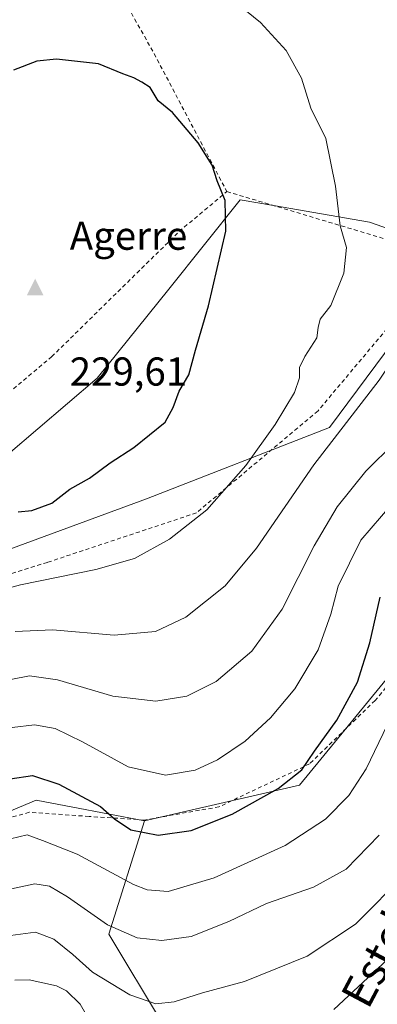
# Model space of a CAD drawing. Units: metres. Extents: x 619992 to 623434, y 4791957 to 4794301.
# Drawn here: x 621879 to 621968, y 4792470 to 4792714 of the extents above; entities that cross this region are included whole.
import ezdxf
from ezdxf.enums import TextEntityAlignment as Align

# ---------------------------------------------------------------- set-up
doc = ezdxf.new("R2010")
doc.units = ezdxf.units.M
doc.header["$MEASUREMENT"] = 0
doc.linetypes.add('DGN Style 2', pattern=[1.6480167562047852, 0.988810053722871, -0.6592067024819142])
for name, color, linetype, lineweight in [('Alambrada', 7, 'DGN Style 2', 0), ('Arbolado forestal CxS', 92, 'Continuous', 0), ('Cima', 7, 'Continuous', 0), ('Cota de cima', 7, 'Continuous', 0), ('Curva de nivel maestra', 30, 'Continuous', 30), ('Curva de nivel normal', 30, 'Continuous', 0), ('Nombre de cima', 7, 'Continuous', 0), ('Pastizal CxS', 92, 'Continuous', 0), ('Prado CxS', 92, 'Continuous', 0), ('Texto cartográfico', 7, 'Continuous', 0)]:
    doc.layers.add(name, color=color, linetype=linetype, lineweight=lineweight)
doc.styles.add('Style-Arial', font='txt')

# ---------------------------------------------------------------- blocks, each defined once
blk = doc.blocks.new('5CIMA')
at = {"layer": 'Prado CxS', "color": 51, "linetype": 'Continuous', "lineweight": 0}
blk.add_solid([(-0.2046930268283468, -0.1364620178855643), (-1.818989403545857e-16, 0.2729240357711289), (0.204693026828347, -0.1364620178855646)], dxfattribs=at)

msp = doc.modelspace()

# ---------------------------------------------------------------- linework, layer by layer
at = {"layer": 'Alambrada', "color": 7, "linetype": 'DGN Style 2', "lineweight": 0, "extrusion": (-0.826131158332808, -0.4215080807827467, 0.3739495247577383), "elevation": -2533861.842995755, "flags": 128}
msp.add_lwpolyline([(-3986502.053798771, 1021898.166433301), (-3986486.207682622, 1021899.902377705), (-3986446.856180007, 1021901.329841553)], dxfattribs=at)
at = {"layer": 'Alambrada', "color": 7, "linetype": 'DGN Style 2', "lineweight": 0, "extrusion": (0.1793802231997656, -0.05372905263873276, 0.9823115210702492), "elevation": -145722.6266883299, "flags": 128}
msp.add_lwpolyline([(4769596.447362767, 765644.4016936169), (4769596.447362767, 765588.3446921841)], dxfattribs=at)
at = {"layer": 'Alambrada', "color": 7, "linetype": 'DGN Style 2', "lineweight": 0}
for points in [[(621747.2600999996, 4792686.4301, 203.3050999999978), (621765.4801000003, 4792662.300100001, 212.6226000000024), (621782.5100999996, 4792639.9001, 218.9719999999943), (621810.7301000003, 4792607.7601, 226.0307999999932), (621825.9600999998, 4792590.9301, 225.8640000000014), (621856.1201, 4792604.380100001, 228.977899999998), (621887.1001000004, 4792630.350099999, 229.4890000000014), (621918.7801000001, 4792661.470100001, 227.7373999999982), (621930.6201, 4792671.380100001, 224.992499999993)], [(621983.3701, 4792655.5801, 214.4955999999947), (621982.0701000001, 4792651.2301, 214.6269000000029), (621953.2600999996, 4792616.920100001, 217.8147000000026), (621923.0500999996, 4792591.5801, 220.869200000001), (621886.0601000005, 4792579.290100001, 221.9219000000012), (621830.8400999998, 4792562.140100001, 220.320000000007), (621801.9600999998, 4792557.590100001, 218.3208000000013), (621746.1700999998, 4792547.800100001, 214.4018000000069), (621706.3501000004, 4792541.7401, 210.5154000000039)], [(622052.2500999998, 4792621.7601, 200.7357000000047), (622039.8800999997, 4792611.5601, 192.5856000000058), (622023.7600999996, 4792599.0101, 206.2173000000039), (622005.1901000004, 4792583.520099999, 195.1064000000042), (621989.3201000001, 4792570.0801, 201.0197999999946), (621980.7401000002, 4792560.8101, 210.6598999999987), (621967.4401000004, 4792544.9901, 201.1106), (621951.1700999998, 4792529.2501, 206.5485000000044), (621928.6601, 4792518.5701, 206.5185000000056), (621910.1001000004, 4792515.300100001, 210.2997000000032), (621896.3901000004, 4792516.190099999, 205.430600000007), (621881.5401, 4792517.220100001, 197.3617999999988), (621865.2901, 4792512.7301, 207.4361000000063), (621845.1201, 4792506.0101, 214.4832000000024), (621817.7301000003, 4792501.0801, 216.7563999999984), (621792.0701000001, 4792500.960100001, 224.382500000007), (621773.2600999996, 4792500.440099999, 216.7452999999951), (621764.0500999996, 4792492.440099999, 221.0795999999973), (621753.1700999998, 4792473.5001, 219.5190000000002)]]:
    msp.add_polyline3d(points, dxfattribs=at)
at = {"layer": 'Arbolado forestal CxS', "color": 92, "linetype": 'Continuous', "lineweight": 0}
for points in [[(621870.2094000002, 4792514.775699999, 198.1223000000027), (621883.2357000001, 4792520.216700001, 198.7948000000033), (621910.1791000003, 4792515.076300001, 201.7376999999979), (621901.2972999997, 4792486.9509, 190.0363999999972), (621914.6199000003, 4792464.7457, 183.963499999998), (621933.8640999999, 4792449.9431, 179.5178000000014), (621957.5499, 4792444.022500001, 176.4992000000057), (621961.9606999997, 4792432.387499999, 174.5031000000017), (621959.7193, 4792431.3861, 174.4567999999999), (621942.4358999999, 4792437.3795, 176.1518000000069), (621942.3860999999, 4792437.396500001, 176.1535000000003), (621941.8853000002, 4792437.5485, 176.1585999999952), (621941.3753000004, 4792437.667300001, 176.1454999999987), (621941.3706999999, 4792437.668299999, 176.145399999994), (621885.0894999999, 4792448.827299999, 172.9134999999951), (621884.5774999997, 4792448.911699999, 172.8331999999937), (621884.0565, 4792448.962900001, 172.7369000000035), (621883.5333000004, 4792448.979900001, 172.6272000000026), (621883.0100999996, 4792448.962900001, 172.5059999999939), (621882.4890999999, 4792448.911699999, 172.3766000000032), (621882.4795000004, 4792448.910300001, 172.3752999999997), (621872.3252999998, 4792447.560699999, 171.7185999999929)], [(621870.2094000002, 4792514.775699999, 198.1223000000027), (621883.2357000001, 4792520.216700001, 198.7948000000033), (621910.1791000003, 4792515.076300001, 201.7376999999979)], [(621910.1791000003, 4792515.076300001, 201.7376999999979), (621901.2972999997, 4792486.9509, 190.0363999999972), (621914.6199000003, 4792464.7457, 183.963499999998), (621933.8640999999, 4792449.9431, 179.5178000000014), (621957.5499, 4792444.022500001, 176.4992000000057), (621961.9606999997, 4792432.387499999, 174.5031000000017)]]:
    msp.add_polyline3d(points, dxfattribs=at)
at = {"layer": 'Curva de nivel maestra', "color": 30, "linetype": 'Continuous', "lineweight": 30, "flags": 128}
for points, elevation in [([(621878.8200000003, 4792591.8301), (621882.1699999999, 4792592.1501), (621887.1200000001, 4792594.030099999), (621891.6100000005, 4792597.4801), (621896.4800000006, 4792600.1801), (621901.6699999999, 4792604.0001), (621907.4800000006, 4792607.8301), (621915.29, 4792614.100099999), (621917.2800000003, 4792617.770099999), (621918.7999999998, 4792621.770099999), (621921.1699999999, 4792625.9001), (621922.8300000001, 4792631.9801), (621926.0300000003, 4792643.0001), (621930.3499999996, 4792661.530099999), (621930.1699999999, 4792669.190099999), (621928.2400000002, 4792674.0801), (621926.9400000004, 4792677.960100001), (621923.4800000006, 4792683.5001), (621917.1200000001, 4792691.040100001), (621913.5999999996, 4792693.890100001), (621911.5700000003, 4792697.2601), (621909.4800000006, 4792698.5801), (621907.5, 4792699.6601), (621904.7800000003, 4792700.620100001), (621898.7300000006, 4792703.0801), (621888.2699999996, 4792704.290100001), (621883.4600000001, 4792703.780099999), (621877.6600000003, 4792701.5001)], 225), ([(621876.7800000003, 4792525.550100001), (621882.3700000001, 4792526.360099999), (621888.9199999999, 4792524.2301), (621899.2300000006, 4792518.6801), (621902.7100000001, 4792515.5801), (621906.79, 4792512.9001), (621913.5800000001, 4792511.5001), (621921.7599999999, 4792512.6601), (621931.9800000006, 4792516.720100001), (621943.3399999999, 4792523.1601), (621949.2400000002, 4792527.770099999), (621952.3799999999, 4792532.440099999), (621957.9600000001, 4792540.100099999), (621963.0599999996, 4792549.5601), (621966.1500000004, 4792559.280099999), (621968.7100000001, 4792570.610099999)], 200)]:
    msp.add_lwpolyline(points, dxfattribs=dict(at, elevation=elevation))
at = {"layer": 'Curva de nivel normal', "color": 30, "linetype": 'Continuous', "lineweight": 0, "flags": 128}
for points, elevation in [([(621856.54, 4792567.59), (621879.3300000001, 4792573.689999999), (621898.0800000001, 4792577.550000001), (621907.7199999997, 4792580.289999999), (621916.3899999997, 4792585.01), (621925.6799999997, 4792592.350000001), (621935.3600000005, 4792603.380000001), (621942.6100000005, 4792613.560000001), (621947.3899999997, 4792621.49), (621948.6500000004, 4792625.15), (621948.7000000002, 4792627.67), (621950.0099999999, 4792630.439999999), (621953.0099999999, 4792635.060000001), (621953.2800000003, 4792637.58), (621953.7800000003, 4792639.730000001), (621956.4600000001, 4792643.109999999), (621959.7100000001, 4792651.109999999), (621960.3499999996, 4792657.449999999), (621958.79, 4792662.859999999), (621957.6100000005, 4792672.75), (621955.2000000002, 4792684.52), (621951.5, 4792692.130000001), (621949.1500000004, 4792699.58), (621945.3700000001, 4792706.390000001), (621938.9900000002, 4792713.359999999), (621930.7199999997, 4792720.140000001)], 220), ([(621876.9500000002, 4792550.230000001), (621881.6299999999, 4792551.109999999), (621888.5700000003, 4792550.08), (621902.2999999998, 4792546.08), (621912.9800000006, 4792544.810000001), (621920.6399999997, 4792546.060000001), (621927.9800000006, 4792549.730000001), (621936.8399999999, 4792557.26), (621944.3700000001, 4792567.640000001), (621952.3399999999, 4792583.4), (621958.0499999998, 4792593.109999999), (621965.0999999996, 4792601.980000001), (621972.3200000003, 4792609.08), (621981.9299999997, 4792619.140000001), (621988.7100000001, 4792627.65), (621993.3399999999, 4792635.300000001), (622001.0599999996, 4792651.109999999), (622004.7800000003, 4792662.779999999), (622006.7699999996, 4792672.449999999), (622007.5800000001, 4792683.07), (622006.4500000002, 4792692.720000001), (622002.4400000004, 4792705.83), (621998.7699999996, 4792718.619999999)], 210), ([(621878.0599999996, 4792562.08), (621887.3399999999, 4792562.51), (621902.6200000001, 4792561.199999999), (621912.8899999997, 4792562.16), (621920.4299999997, 4792565.66), (621930.2300000006, 4792573.480000001), (621937.9600000001, 4792582.779999999), (621952.2000000002, 4792603.550000001), (621968.4500000002, 4792624.539999999), (621974.3799999999, 4792633.42), (621977.0700000003, 4792641.02), (621978.1699999999, 4792646.51), (621980.0499999998, 4792654.869999999), (621982.1600000003, 4792671.199999999), (621982, 4792681.109999999), (621979.5899999999, 4792692.180000001), (621977.5800000001, 4792698.060000001), (621975.1900000004, 4792701.52), (621974.29, 4792705), (621974.3700000001, 4792712.279999999), (621972.3600000005, 4792718.050000001)], 215), ([(621877.2599999999, 4792538.25), (621882.8200000003, 4792538.970000001), (621888, 4792538.01), (621894.7400000002, 4792534.75), (621906.1399999997, 4792528.480000001), (621915.3899999997, 4792526.4), (621922.7300000006, 4792527.67), (621928.3300000001, 4792530.230000001), (621935.1600000003, 4792534.850000001), (621941.4299999997, 4792540.640000001), (621947.5, 4792547.890000001), (621953.2999999998, 4792557.600000001), (621956.4400000004, 4792566.4), (621958.2999999998, 4792573.34), (621963.9000000004, 4792584.77), (621971.6200000001, 4792593.77)], 205), ([(622034.29, 4792552.939999999), (622031.6100000005, 4792553.609999999), (622030.8799999999, 4792555.210000001), (622031.3300000001, 4792557.600000001), (622028.4000000004, 4792556.609999999), (622020.3700000001, 4792551.369999999), (622010.5800000001, 4792543.130000001), (622001.6699999999, 4792530.880000001), (621994.1500000004, 4792514.800000001), (621987.8499999996, 4792502.100000001), (621981.6699999999, 4792492.300000001), (621972.9299999997, 4792482.880000001), (621957.2300000006, 4792468.26)], 180), ([(621874.7999999998, 4792510.119999999), (621881.0599999996, 4792511.600000001), (621884.8600000005, 4792510.220000001), (621893.4600000001, 4792506.800000001), (621907.4400000004, 4792499.310000001), (621910.8300000001, 4792497.939999999), (621916.0800000001, 4792497.539999999), (621927.4299999997, 4792500.949999999), (621945.0999999996, 4792508.970000001), (621955.0999999996, 4792515.480000001), (621960.9100000003, 4792521.369999999), (621965.2599999999, 4792528.01), (621971.54, 4792541.130000001)], 195), ([(621968.4699999997, 4792511.550000001), (621960.2599999999, 4792503.060000001), (621952.1399999997, 4792498.66), (621940.4299999997, 4792494.560000001), (621931.0999999996, 4792490.130000001), (621921.7599999999, 4792486.41), (621914.4400000004, 4792485.380000001)], 190), ([(621876.8899999997, 4792486.609999999), (621883.0999999996, 4792487.42), (621887.6500000004, 4792485.680000001), (621892.3799999999, 4792481.890000001), (621897.2199999997, 4792477.529999999), (621906.4900000002, 4792471.859999999), (621913.0099999999, 4792469.67), (621917.5499999998, 4792470.17), (621924.5800000001, 4792472.41), (621935.0099999999, 4792475.189999999), (621950.54, 4792481.51), (621962.5800000001, 4792489.439999999), (621975.2800000003, 4792502.199999999)], 185), ([(621914.4400000004, 4792485.380000001), (621911.4400000004, 4792485.680000001), (621908.3600000005, 4792486.029999999), (621900.9600000001, 4792489.27), (621891.0199999996, 4792496.220000001), (621886.54, 4792498.859999999), (621882.9600000001, 4792499.439999999), (621877.0999999996, 4792498.199999999)], 190), ([(621897.2999999998, 4792464.100000001), (621894.1900000004, 4792469.539999999), (621890.8099999996, 4792472.850000001), (621888.2999999998, 4792474.130000001), (621881.54, 4792475.58), (621877.9299999997, 4792475.550000001)], 180)]:
    msp.add_lwpolyline(points, dxfattribs=dict(at, elevation=elevation))
at = {"layer": 'Pastizal CxS', "color": 92, "linetype": 'Continuous', "lineweight": 0}
for points in [[(622122.8441000005, 4792686.9517, 164.861699999994), (622101.1382999998, 4792695.6765, 174.4873999999982), (622077.4524999997, 4792710.478900001, 185.9049999999988), (622059.6892999997, 4792708.9981, 192.715400000001), (622058.2088000001, 4792679.392300001, 192.3537000000069), (622062.6501000002, 4792640.905300001, 189.6149000000005), (622047.8472999996, 4792617.219900001, 190.4415000000008), (622016.7607000005, 4792599.4561, 194.8142999999982), (621982.7143000001, 4792565.4079, 193.7583000000013), (621948.6668999996, 4792523.959100001, 199.8420000000042), (621910.1791000003, 4792515.076300001, 201.7376999999979)], [(621876.2780999999, 4792606.154899999, 228.2165999999997), (621898.4474999999, 4792624.9999, 228.148199999996), (621916.1835000003, 4792647.1699, 228.0187000000006), (621933.9193000002, 4792669.340299999, 224.6434000000008), (621942.1887999997, 4792667.9147, 223.1429000000062), (621966.0667000003, 4792663.7983, 218.590400000001), (621988.2370999996, 4792656.0393, 213.7379999999976), (621956.0906999996, 4792612.807700001, 216.7415000000037), (621910.6420999998, 4792595.070699999, 224.1398000000045), (621835.2629000006, 4792567.356500001, 221.8796000000002)], [(621876.2780999999, 4792606.154899999, 228.2165999999997), (621898.4474999999, 4792624.9999, 228.148199999996), (621916.1835000003, 4792647.1699, 228.0187000000006), (621933.9193000002, 4792669.340299999, 224.6434000000008), (621942.1887999997, 4792667.9147, 223.1429000000062), (621966.0667000003, 4792663.7983, 218.590400000001), (621988.2370999996, 4792656.0393, 213.7379999999976), (621956.0906999996, 4792612.807700001, 216.7415000000037), (621910.6420999998, 4792595.070699999, 224.1398000000045), (621835.2629000006, 4792567.356500001, 221.8796000000002)], [(621914.6199000003, 4792464.7457, 183.963499999998), (621901.2972999997, 4792486.9509, 190.0363999999972), (621910.1791000003, 4792515.076300001, 201.7376999999979), (621948.6668999996, 4792523.959100001, 199.8420000000042), (621982.7143000001, 4792565.4079, 193.7583000000013)], [(621910.1791000003, 4792515.076300001, 201.7376999999979), (621901.2972999997, 4792486.9509, 190.0363999999972), (621914.6199000003, 4792464.7457, 183.963499999998), (621933.8640999999, 4792449.9431, 179.5178000000014), (621957.5499, 4792444.022500001, 176.4992000000057), (621961.9606999997, 4792432.387499999, 174.5031000000017)]]:
    msp.add_polyline3d(points, dxfattribs=at)
at = {"layer": 'Prado CxS', "color": 92, "linetype": 'Continuous', "lineweight": 0}
for points in [[(622206.6299000002, 4792903.435900001, 162.4578000000038), (622210.7611999996, 4792837.8621, 163.4321000000054), (622197.7937000003, 4792748.567700001, 164.4373999999953), (622167.3963000001, 4792717.057499999, 162.9815999999992), (622141.9688999997, 4792712.8399, 167.6024000000034), (622122.8441000005, 4792686.9517, 164.861699999994), (622101.1382999998, 4792695.6765, 174.4873999999982), (622077.4524999997, 4792710.478900001, 185.9049999999988), (622059.6892999997, 4792708.9981, 192.715400000001), (622058.2088000001, 4792679.392300001, 192.3537000000069), (622062.6501000002, 4792640.905300001, 189.6149000000005), (622047.8472999996, 4792617.219900001, 190.4415000000008), (622016.7607000005, 4792599.4561, 194.8142999999982), (621982.7143000001, 4792565.4079, 193.7583000000013), (621948.6668999996, 4792523.959100001, 199.8420000000042), (621910.1791000003, 4792515.076300001, 201.7376999999979), (621883.2357000001, 4792520.216700001, 198.7948000000033), (621870.2094000002, 4792514.775699999, 198.1223000000027)], [(622122.8441000005, 4792686.9517, 164.861699999994), (622101.1382999998, 4792695.6765, 174.4873999999982), (622077.4524999997, 4792710.478900001, 185.9049999999988), (622059.6892999997, 4792708.9981, 192.715400000001), (622058.2088000001, 4792679.392300001, 192.3537000000069), (622062.6501000002, 4792640.905300001, 189.6149000000005), (622047.8472999996, 4792617.219900001, 190.4415000000008), (622016.7607000005, 4792599.4561, 194.8142999999982), (621982.7143000001, 4792565.4079, 193.7583000000013), (621948.6668999996, 4792523.959100001, 199.8420000000042), (621910.1791000003, 4792515.076300001, 201.7376999999979)], [(621835.2629000006, 4792567.356500001, 221.8796000000002), (621910.6420999998, 4792595.070699999, 224.1398000000045), (621956.0906999996, 4792612.807700001, 216.7415000000037), (621988.2370999996, 4792656.0393, 213.7379999999976), (621966.0667000003, 4792663.7983, 218.590400000001), (621942.1887999997, 4792667.9147, 223.1429000000062), (621933.9193000002, 4792669.340299999, 224.6434000000008), (621916.1835000003, 4792647.1699, 228.0187000000006), (621898.4474999999, 4792624.9999, 228.148199999996), (621876.2780999999, 4792606.154899999, 228.2165999999997)], [(621876.2780999999, 4792606.154899999, 228.2165999999997), (621898.4474999999, 4792624.9999, 228.148199999996), (621916.1835000003, 4792647.1699, 228.0187000000006), (621933.9193000002, 4792669.340299999, 224.6434000000008), (621942.1887999997, 4792667.9147, 223.1429000000062), (621966.0667000003, 4792663.7983, 218.590400000001), (621988.2370999996, 4792656.0393, 213.7379999999976), (621956.0906999996, 4792612.807700001, 216.7415000000037), (621910.6420999998, 4792595.070699999, 224.1398000000045), (621835.2629000006, 4792567.356500001, 221.8796000000002)], [(621870.2094000002, 4792514.775699999, 198.1223000000027), (621883.2357000001, 4792520.216700001, 198.7948000000033), (621910.1791000003, 4792515.076300001, 201.7376999999979)]]:
    msp.add_polyline3d(points, dxfattribs=at)

# ---------------------------------------------------------------- block references
at = {"layer": 'Cima', "color": 7, "linetype": 'Continuous', "lineweight": 0, "xscale": 10, "yscale": 10, "zscale": 10}
msp.add_blockref('5CIMA', (621883, 4792647, 229.6100000000006), dxfattribs=at)

# ---------------------------------------------------------------- texts
at = {"layer": 'Cota de cima', "color": 7, "linetype": 'Continuous', "lineweight": 0, "style": 'Style-Arial'}
msp.add_text('229,61', height=7.000000000000002, dxfattribs=at).set_placement((621891.5990000004, 4792623.1875))
at = {"layer": 'Nombre de cima', "color": 7, "linetype": 'Continuous', "lineweight": 0, "style": 'Style-Arial'}
msp.add_text('Agerre', height=7.000000000000002, dxfattribs=at).set_placement((621891.5990000004, 4792656.921900001))
at = {"layer": 'Texto cartográfico', "color": 7, "linetype": 'Continuous', "lineweight": 0, "style": 'Style-Arial'}
msp.add_text('Estebekoneko', height=8, rotation=62.00502991814592, dxfattribs=at).set_placement((621979.166707062, 4792501.840381563), align=Align.MIDDLE_CENTER)

doc.saveas('drawing.dxf')
